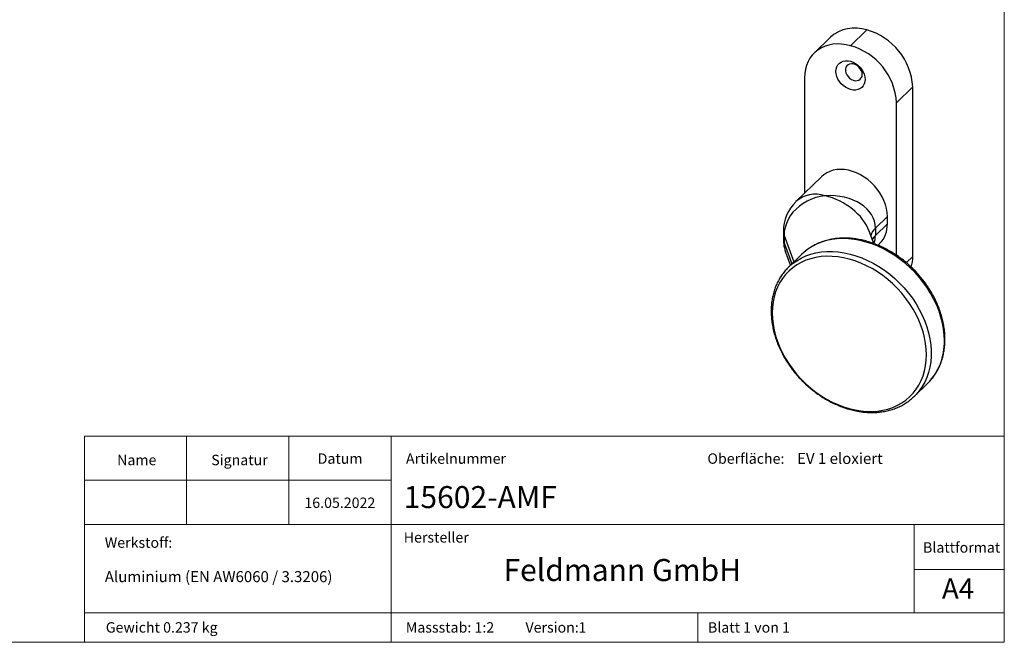
# Model space of a CAD drawing. Units: millimetres. Extents: x 10 to 584, y 10 to 410.
# Drawn here: x 300 to 584, y 10 to 190 of the extents above; entities that cross this region are included whole.
import ezdxf

# ---------------------------------------------------------------- set-up
doc = ezdxf.new("R2010")
doc.units = ezdxf.units.MM
doc.header["$LTSCALE"] = 2
doc.styles.add('SLDTEXTSTYLE0', font='TXT', dxfattribs={"width": 0.75})
doc.styles.add('SLDTEXTSTYLE1', font='TXT', dxfattribs={"width": 0.692308})

msp = doc.modelspace()

# ---------------------------------------------------------------- linework, layer by layer
at = {"color": 7, "linetype": 'Continuous', "lineweight": 18}
for p, q in [((584, 410), (584, 10)), ((318.8, 69.5), (348.26, 69.5)), ((318.8, 69.5), (318.8, 56.75)), ((348.26, 69.5), (377.72, 69.5)), ((348.26, 44), (348.26, 69.5)), ((377.72, 69.5), (407.2, 69.5)), ((377.72, 69.5), (377.72, 44)), ((407.2, 69.5), (584, 69.5)), ((407.2, 69.5), (407.2, 10)), ((318.8, 56.75), (348.26, 56.75)), ((318.8, 44), (318.8, 56.75)), ((348.26, 56.75), (377.72, 56.75)), ((377.72, 56.75), (407.2, 56.75)), ((348.26, 44), (318.8, 44)), ((318.8, 44), (318.8, 18.5)), ((377.72, 44), (348.26, 44)), ((377.72, 44), (407.2, 44)), ((407.2, 44), (558, 44)), ((584, 44), (558, 44)), ((558, 30.99), (558, 44)), ((558, 18.5), (558, 30.99)), ((584, 30.99), (558, 30.99)), ((318.8, 18.5), (584, 18.5)), ((318.8, 10), (318.8, 18.5)), ((495.6, 10), (495.6, 18.5)), ((10, 10), (584, 10))]:
    msp.add_line(p, q, dxfattribs=at)
at = {"color": 7, "linetype": 'Continuous', "lineweight": 25}
for p, q in [((533.87, 184.52), (529.2, 179.96)), ((544.34, 186.64), (539.68, 182.08)), ((526.41, 172.83), (526.41, 139.53)), ((557.61, 170.18), (552.94, 165.62)), ((557.61, 121.32), (557.61, 170.18)), ((552.94, 121.62), (552.94, 165.62)), ((531.29, 144.3), (523.92, 137.1)), ((550.29, 132.83), (546.83, 129.45)), ((550.29, 130.68), (546.83, 127.3)), ((550.29, 130.68), (550.29, 132.83)), ((520.3, 128.51), (520.3, 126.37)), ((546.37, 125.01), (545.05, 128.59)), ((546.83, 129.45), (546.83, 127.3)), ((520.51, 127.36), (520.51, 125.22)), ((547.59, 124.52), (548.06, 124.98)), ((521.03, 122.23), (522.32, 118.72)), ((525.57, 121.89), (521.79, 118.2)), ((558.11, 80.99), (561.89, 84.68))]:
    msp.add_line(p, q, dxfattribs=at)
at = {"color": 8, "linetype": 'Continuous', "lineweight": 25}
for p, q in [((520.51, 127.36), (523.32, 119.7)), ((520.51, 125.22), (522.74, 119.13)), ((555.74, 119.49), (557.61, 121.32))]:
    msp.add_line(p, q, dxfattribs=at)
at = {"color": 7, "linetype": 'Continuous', "lineweight": 25, "flags": 128}
for points in [[(539.68, 182.08), (538.38, 182.38), (537.09, 182.54), (535.82, 182.58), (534.6, 182.49), (533.42, 182.27), (532.31, 181.92), (531.26, 181.45), (530.29, 180.87), (529.42, 180.17), (528.64, 179.37), (527.98, 178.47), (527.42, 177.48), (526.98, 176.41), (526.66, 175.27), (526.47, 174.08), (526.41, 172.83)], [(543.88, 172.37), (543.81, 171.68), (543.62, 171.05), (543.31, 170.49), (542.89, 170.02), (542.38, 169.66), (541.78, 169.42), (541.11, 169.3), (540.4, 169.3), (539.68, 169.44), (538.95, 169.7), (538.24, 170.08), (537.57, 170.56), (536.98, 171.13), (536.46, 171.77), (536.04, 172.47), (535.73, 173.19), (535.54, 173.93), (535.47, 174.65), (535.54, 175.34), (535.73, 175.98), (536.04, 176.54), (536.46, 177), (536.98, 177.37), (537.57, 177.61), (538.24, 177.73), (538.95, 177.72), (539.68, 177.58), (540.4, 177.32), (541.11, 176.95), (541.78, 176.47), (542.38, 175.9), (542.89, 175.26), (543.31, 174.56), (543.62, 173.83), (543.81, 173.1), (543.88, 172.37)], [(543.04, 173.76), (542.98, 174.32), (542.78, 174.89), (542.47, 175.43), (542.06, 175.92), (541.57, 176.33), (541.03, 176.63), (540.47, 176.82), (539.91, 176.87), (539.39, 176.8), (538.94, 176.59), (538.58, 176.27), (538.32, 175.85), (538.19, 175.35), (538.19, 174.81), (538.32, 174.24), (538.58, 173.68), (538.94, 173.16), (539.39, 172.71), (539.91, 172.35), (540.47, 172.11), (541.03, 171.99), (541.57, 172), (542.06, 172.14), (542.47, 172.4), (542.78, 172.77), (542.98, 173.24), (543.04, 173.76)], [(550.29, 132.83), (550.23, 133.96), (550.04, 135.11), (549.73, 136.26), (549.31, 137.41), (548.77, 138.54), (548.12, 139.64), (547.38, 140.69), (546.55, 141.68), (545.63, 142.61), (544.65, 143.45), (543.6, 144.2), (542.51, 144.85), (541.39, 145.4), (540.25, 145.83), (539.1, 146.14), (537.96, 146.33), (536.84, 146.39), (535.75, 146.33), (534.7, 146.15), (533.72, 145.84), (532.8, 145.42), (531.97, 144.88), (531.29, 144.3)], [(532.3, 138.8), (530.98, 138.6), (529.67, 138.28), (528.4, 137.84), (527.18, 137.28), (526.03, 136.61), (524.95, 135.84), (523.96, 134.97), (523.08, 134.03), (522.31, 133.01), (521.68, 131.94), (521.17, 130.83), (520.8, 129.68), (520.58, 128.52), (520.51, 127.36)], [(517.09, 105.02), (517.15, 103.39), (517.33, 101.74), (517.64, 100.07), (518.07, 98.4), (518.62, 96.73), (519.29, 95.07), (520.06, 93.43), (520.95, 91.83), (521.94, 90.26), (523.02, 88.75), (524.2, 87.29), (525.46, 85.9), (526.79, 84.58), (528.2, 83.34), (529.67, 82.18), (531.19, 81.13), (532.76, 80.17), (534.37, 79.31), (536, 78.57), (537.65, 77.94), (539.32, 77.43), (540.98, 77.04), (542.63, 76.77), (544.26, 76.62), (545.87, 76.61), (547.44, 76.71), (548.96, 76.94), (550.43, 77.29), (551.84, 77.77), (553.18, 78.36), (554.44, 79.07), (555.61, 79.89), (556.7, 80.82), (557.68, 81.85), (558.57, 82.97), (559.34, 84.18), (560.01, 85.48), (560.56, 86.85), (560.99, 88.29), (561.3, 89.79), (561.48, 91.34), (561.55, 92.93), (561.48, 94.56), (561.3, 96.21), (560.99, 97.88), (560.56, 99.55), (560.01, 101.22), (559.34, 102.88), (558.57, 104.51), (557.68, 106.12), (556.7, 107.68), (555.61, 109.2), (554.44, 110.66), (553.18, 112.05), (551.84, 113.37), (550.43, 114.61), (548.96, 115.76), (547.44, 116.82), (545.87, 117.78), (544.26, 118.63), (542.63, 119.38), (540.98, 120.01), (539.32, 120.52), (537.65, 120.91), (536, 121.18), (534.37, 121.32), (532.76, 121.34), (531.19, 121.24), (529.67, 121.01), (528.2, 120.65), (526.79, 120.18), (525.46, 119.59), (524.2, 118.88), (523.02, 118.06), (521.94, 117.13), (520.95, 116.1), (520.06, 114.98), (519.29, 113.77), (518.62, 112.47), (518.07, 111.1), (517.64, 109.66), (517.33, 108.16), (517.15, 106.61), (517.09, 105.02)], [(521.79, 118.2), (521.86, 118.27), (522.02, 118.42)]]:
    msp.add_lwpolyline(points, dxfattribs=at)
at = {"color": 8, "linetype": 'Continuous', "lineweight": 25, "flags": 128}
for points in [[(566.73, 97.04), (566.67, 98.7), (566.48, 100.39), (566.17, 102.09), (565.73, 103.8), (565.18, 105.51), (564.5, 107.21), (563.72, 108.88), (562.82, 110.52), (561.82, 112.13), (560.73, 113.68), (559.54, 115.18), (558.26, 116.62), (556.9, 117.98), (555.48, 119.26), (553.98, 120.45), (552.44, 121.55), (550.84, 122.55), (549.21, 123.45), (547.54, 124.23), (545.86, 124.9), (544.16, 125.45), (542.46, 125.88), (540.77, 126.19), (539.09, 126.38), (537.44, 126.43), (535.82, 126.36), (534.25, 126.17), (532.73, 125.85), (531.27, 125.4), (529.88, 124.84), (528.56, 124.16), (527.32, 123.36), (526.18, 122.45), (525.57, 121.89)], [(522.02, 118.42), (522.96, 119.23), (524.15, 120.08), (525.42, 120.82), (526.78, 121.44), (528.21, 121.95), (529.7, 122.33), (531.25, 122.59), (532.84, 122.72), (534.48, 122.73), (536.14, 122.61), (537.83, 122.36), (539.52, 121.99), (541.22, 121.5), (542.92, 120.89), (544.59, 120.16), (546.24, 119.32), (547.86, 118.37), (549.43, 117.32), (550.95, 116.17), (552.41, 114.93), (553.81, 113.61), (555.12, 112.21), (556.36, 110.75), (557.5, 109.22), (558.55, 107.64), (559.5, 106.01), (560.34, 104.35), (561.07, 102.67), (561.68, 100.96), (562.18, 99.25), (562.55, 97.55), (562.8, 95.85), (562.93, 94.17), (562.93, 92.52), (562.8, 90.92), (562.55, 89.35), (562.18, 87.85), (561.68, 86.41), (561.07, 85.04), (560.34, 83.75), (559.5, 82.55), (558.55, 81.44), (558.08, 80.95)]]:
    msp.add_lwpolyline(points, dxfattribs=at)
at = {"color": 7, "linetype": 'Continuous', "lineweight": 25}
for centre, radius, start, end in [((540.93, 176.54), 10.65, 71.3454, 131.5646), ((539.42, 169.1), 18.22, 3.3916, 74.3338), ((534.76, 164.54), 18.22, 3.3916, 74.3338), ((532.3, 128.51), 12, 134.305, 180), ((542.44, 130.47), 7.85, 315.6727, 1.593), ((532.3, 126.37), 12, 180, 200.1554), ((546.45, 121.26), 11.16, 344.2141, 0.3173)]:
    msp.add_arc(centre, radius, start, end, dxfattribs=at)
at = {"color": 8, "linetype": 'Continuous', "lineweight": 25}
for centre, radius, start, end in [((529.57, 130.72), 8.53, 71.3674, 131.5426), ((523.6, 128.52), 3.3, 180.1162, 200.5038), ((549.76, 126.2), 4.38, 132.1288, 165.3996), ((523.6, 126.38), 3.3, 180.1162, 200.5038), ((529.15, 125.2), 8.64, 179.882, 200.0946), ((550.38, 123.57), 5.16, 133.6374, 149.6077), ((549.73, 96.56), 17.01, 315.6707, 1.595)]:
    msp.add_arc(centre, radius, start, end, dxfattribs=at)
at = {"color": 7, "linetype": 'Continuous', "lineweight": 25}
msp.add_ellipse((532.3, 128.51), major_axis=(14.47, 1.85), ratio=0.702253, start_param=6.193434, end_param=7.76423, dxfattribs=at)
at = {"color": 8, "linetype": 'Continuous', "lineweight": 25}
for centre, major_axis, ratio, start_param, end_param in [((532.3, 128.51), (12.63, -6.26), 0.691018, 0.630098, 1.90107), ((532.3, 126.37), (14.47, 1.85), 0.702253, 5.968104, 6.193434)]:
    msp.add_ellipse(centre, major_axis=major_axis, ratio=ratio, start_param=start_param, end_param=end_param, dxfattribs=at)
at = {"color": 7, "linetype": 'Continuous', "lineweight": 25}
for points, knots in [([(566.9, 97.4), (566.9, 97.68), (566.89, 98.49), (566.79, 99.85), (566.56, 101.47), (566.21, 103.09), (565.76, 104.72), (565.2, 106.34), (564.54, 107.94), (563.77, 109.53), (562.91, 111.08), (561.96, 112.59), (560.91, 114.06), (559.78, 115.47), (558.58, 116.83), (557.3, 118.12), (555.96, 119.34), (554.56, 120.48), (553.1, 121.54), (551.6, 122.51), (550.06, 123.38), (548.49, 124.16), (546.89, 124.84), (545.28, 125.41), (543.66, 125.88), (542.04, 126.23), (540.42, 126.47), (538.82, 126.6), (537.25, 126.61), (535.7, 126.5), (534.2, 126.28), (532.74, 125.95), (531.34, 125.51), (530, 124.96), (528.73, 124.3), (527.53, 123.54), (526.45, 122.72), (525.82, 122.12), (525.52, 121.84)], [0, 0, 0, 0, 0.015215, 0.04343, 0.07167, 0.099942, 0.128236, 0.156546, 0.184866, 0.213193, 0.241522, 0.269852, 0.298183, 0.326514, 0.354845, 0.383179, 0.411514, 0.439854, 0.468197, 0.496545, 0.524899, 0.553257, 0.58162, 0.609985, 0.638347, 0.666703, 0.695046, 0.723367, 0.751657, 0.779905, 0.8081, 0.836231, 0.864291, 0.892275, 0.920183, 0.94802, 0.975798, 1, 1, 1, 1]), ([(522.04, 118.42), (521.89, 118.28), (521.38, 117.82), (520.62, 116.95), (519.78, 115.83), (519.03, 114.63), (518.38, 113.35), (517.84, 112.01), (517.41, 110.6), (517.08, 109.15), (516.87, 107.64), (516.79, 106.41), (516.78, 105.69), (516.78, 105.48)], [0, 0, 0, 0, 0.046205, 0.147227, 0.248239, 0.349314, 0.450527, 0.551936, 0.653582, 0.755484, 0.857643, 0.960043, 1, 1, 1, 1]), ([(516.78, 105.48), (516.78, 105.2), (516.79, 104.39), (516.9, 103.03), (517.13, 101.41), (517.47, 99.79), (517.92, 98.16), (518.48, 96.54), (519.15, 94.94), (519.91, 93.35), (520.77, 91.8), (521.73, 90.29), (522.77, 88.82), (523.9, 87.41), (525.1, 86.05), (526.38, 84.76), (527.72, 83.54), (529.13, 82.4), (530.58, 81.34), (532.08, 80.37), (533.62, 79.5), (535.2, 78.72), (536.79, 78.04), (538.4, 77.47), (540.02, 77), (541.65, 76.65), (543.26, 76.41), (544.86, 76.28), (546.43, 76.27), (547.98, 76.38), (549.48, 76.59), (550.94, 76.93), (552.34, 77.37), (553.68, 77.92), (554.96, 78.58), (556.15, 79.34), (557.2, 80.13), (557.8, 80.71), (558.07, 80.96)], [0, 0, 0, 0, 0.015253, 0.043538, 0.071849, 0.10019, 0.128555, 0.156935, 0.185326, 0.213723, 0.242123, 0.270523, 0.298924, 0.327326, 0.355728, 0.384132, 0.412538, 0.440948, 0.469361, 0.49778, 0.526204, 0.554633, 0.583067, 0.611502, 0.639935, 0.668361, 0.696774, 0.725166, 0.753526, 0.781844, 0.81011, 0.838311, 0.866441, 0.894495, 0.922471, 0.950378, 0.978225, 1, 1, 1, 1]), ([(561.58, 84.4), (561.76, 84.56), (562.28, 85.04), (563.06, 85.92), (563.91, 87.05), (564.65, 88.25), (565.3, 89.53), (565.84, 90.87), (566.27, 92.28), (566.6, 93.73), (566.81, 95.24), (566.89, 96.47), (566.9, 97.19), (566.9, 97.4)], [0, 0, 0, 0, 0.051738, 0.152174, 0.2526, 0.353089, 0.453714, 0.554535, 0.655591, 0.756902, 0.858469, 0.960275, 1, 1, 1, 1])]:
    msp.add_open_spline(points, degree=3, knots=knots, dxfattribs=at)

# ---------------------------------------------------------------- texts
at = {"color": 7, "linetype": 'Continuous', "lineweight": 0}
for s, insert, char_height, attachment_point, style in [('Name', (333.9, 64.09), 3, 2, 'SLDTEXTSTYLE0'), ('Signatur', (363.51, 64.09), 3, 2, 'SLDTEXTSTYLE0'), ('Datum', (392.51, 64.49), 3, 2, 'SLDTEXTSTYLE0'), ('Artikelnummer', (411.5, 64.49), 3, 1, 'SLDTEXTSTYLE0'), ('Oberfläche:', (498.41, 64.49), 3, 1, 'SLDTEXTSTYLE0'), ('EV 1 eloxiert', (524.26, 64.62), 3.175, 1, 'SLDTEXTSTYLE0'), ('15602-AMF', (410.86, 55.06), 6.35, 1, 'SLDTEXTSTYLE0'), ('16.05.2022', (392.44, 51.75), 3, 2, 'SLDTEXTSTYLE0'), ('Werkstoff:', (324.68, 40.26), 3, 1, 'SLDTEXTSTYLE0'), ('Hersteller', (410.86, 41.77), 3, 1, 'SLDTEXTSTYLE0'), ('Blattformat', (560.55, 38.86), 3, 1, 'SLDTEXTSTYLE0'), ('Feldmann GmbH', (439.62, 34.02), 6.35, 1, 'SLDTEXTSTYLE0'), ('Aluminium (EN AW6060 / 3.3206)', (324.68, 30.53), 3.175, 1, 'SLDTEXTSTYLE0'), ('A4', (566.04, 28.43), 5.821, 1, 'SLDTEXTSTYLE0'), ('Gewicht 0.237 kg', (341.08, 15.8), 3, 2, 'SLDTEXTSTYLE0'), ('Massstab: 1:2', (411.45, 15.8), 3, 1, 'SLDTEXTSTYLE0'), ('Version:', (445.96, 15.8), 3, 1, 'SLDTEXTSTYLE0'), ('1', (461.22, 15.8), 3, 1, 'SLDTEXTSTYLE0'), ('Blatt 1 von 1', (498.56, 15.8), 3, 1, 'SLDTEXTSTYLE1')]:
    msp.add_mtext(s, dxfattribs=dict(at, insert=insert, char_height=char_height, attachment_point=attachment_point, style=style))

doc.saveas('drawing.dxf')
